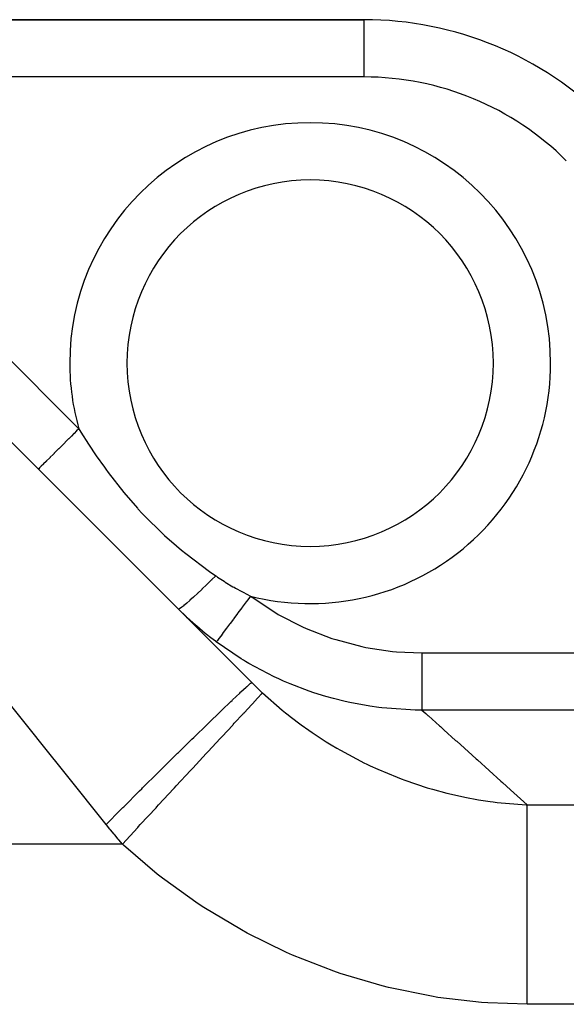
# Model space of a CAD drawing. Extents: x 24 to 1506, y -841 to 283.
# Drawn here: x 985 to 1032, y -221 to -135 of the extents above; entities that cross this region are included whole.
import ezdxf

# ---------------------------------------------------------------- set-up
doc = ezdxf.new("R2010")
doc.units = 0
doc.linetypes.add('DASHED', pattern=[11.05, 8.7, -2.35])
doc.layers.get('0').update_dxf_attribs({"linetype": 'CONTINUOUS'})
doc.layers.add('NEVIDI', color=4, linetype='DASHED')

msp = doc.modelspace()

# ---------------------------------------------------------------- linework, layer by layer
at = {"color": 2}
for p, q in [((1014.69101, -135.020944), (939.544156, -135.020944)), ((939.544156, -135.020944), (1014.69101, -135.020944)), ((952.272079, -140.293024), (1004.899982, -192.920926))]:
    msp.add_line(p, q, dxfattribs=at)
for centre, radius, start, end in [((1014.69101, -165.020944), 30, 45, 90), ((1010, -165.020944), 16, 0, 180), ((1010, -165.020944), 16, 180, 360)]:
    msp.add_arc(centre, radius, start, end, dxfattribs=at)
at = {"layer": 'NEVIDI', "color": 7, "linetype": 'CONTINUOUS'}
for p, q in [((1014.69101, -135.020944), (1014.69101, -140.020944)), ((1014.69101, -140.020944), (959.071068, -140.020944)), ((959.071068, -140.020944), (989.795187, -170.745064)), ((989.595889, -170.944362), (989.384168, -171.156083)), ((989.795187, -170.745064), (989.595889, -170.944362)), ((989.795184, -170.745065), (989.976567, -171.040178)), ((989.976567, -171.040178), (990.644384, -172.09636)), ((988.720685, -171.819566), (988.470513, -172.069738)), ((988.899846, -171.640405), (988.720685, -171.819566)), ((988.919599, -171.620652), (988.899846, -171.640405)), ((989.153181, -171.38707), (988.919599, -171.620652)), ((989.364043, -171.176208), (989.153181, -171.38707)), ((989.384168, -171.156083), (989.364043, -171.176208)), ((987.913571, -172.626681), (987.650994, -172.889257)), ((988.02742, -172.512831), (987.913571, -172.626681)), ((988.045118, -172.495133), (988.02742, -172.512831)), ((988.305279, -172.234972), (988.045118, -172.495133)), ((988.451569, -172.088682), (988.305279, -172.234972)), ((988.470513, -172.069738), (988.451569, -172.088682)), ((990.644384, -172.09636), (991.321577, -173.116457)), ((986.94046, -173.599791), (986.723177, -173.817074)), ((986.971784, -173.568467), (986.94046, -173.599791)), ((986.984056, -173.556195), (986.971784, -173.568467)), ((987.225691, -173.31456), (986.984056, -173.556195)), ((987.280777, -173.259474), (987.225691, -173.31456)), ((987.295187, -173.245064), (987.280777, -173.259474)), ((987.55179, -172.988461), (987.295187, -173.245064)), ((987.634856, -172.905395), (987.55179, -172.988461)), ((987.650994, -172.889257), (987.634856, -172.905395)), ((991.321577, -173.116457), (992.024575, -174.120205)), ((986.281301, -174.25895), (986.259653, -174.280598)), ((986.283619, -174.256632), (986.281301, -174.25895)), ((986.28777, -174.252481), (986.283619, -174.256632)), ((986.364828, -174.175423), (986.28777, -174.252481)), ((986.369793, -174.170458), (986.364828, -174.175423)), ((986.371673, -174.168578), (986.369793, -174.170458)), ((986.509634, -174.030617), (986.371673, -174.168578)), ((986.517214, -174.023037), (986.510028, -174.030223)), ((986.700634, -173.839617), (986.517214, -174.023037)), ((986.71319, -173.827061), (986.700634, -173.839617)), ((986.723177, -173.817074), (986.71319, -173.827061)), ((992.024575, -174.120205), (992.147831, -174.29044)), ((992.147831, -174.29044), (992.364509, -174.585595)), ((992.364509, -174.585595), (993.729375, -176.329241)), ((993.729375, -176.329241), (994.91574, -177.694728)), ((994.91574, -177.694728), (994.954985, -177.737701)), ((994.954985, -177.737701), (995.33116, -178.142839)), ((995.33116, -178.142839), (995.412845, -178.229227)), ((995.412845, -178.229227), (997.213804, -180.002251)), ((997.213804, -180.002251), (997.281448, -180.064284)), ((997.281448, -180.064284), (998.311449, -180.972568)), ((998.311449, -180.972568), (998.772702, -181.358501)), ((998.772702, -181.358501), (999.144303, -181.660796)), ((999.144303, -181.660796), (1001.216823, -183.222029)), ((1001.35769, -183.982127), (1000.972019, -184.356464)), ((1001.216823, -183.222029), (1001.75185, -183.595056)), ((1001.376198, -183.964051), (1001.35769, -183.982127)), ((1001.394549, -183.946118), (1001.376198, -183.964051)), ((1001.75185, -183.595056), (1001.394549, -183.946118)), ((1001.751848, -183.595062), (1001.816915, -183.639597)), ((1001.816915, -183.639597), (1001.905699, -183.699854)), ((1001.905699, -183.699854), (1002.479612, -184.07551)), ((1000.531495, -184.778201), (1000.180949, -185.108678)), ((1000.548423, -184.762121), (1000.531495, -184.778201)), ((1000.565545, -184.745845), (1000.548423, -184.762121)), ((1000.93631, -184.390891), (1000.565545, -184.745845)), ((1000.954223, -184.373626), (1000.93631, -184.390891)), ((1000.972019, -184.356464), (1000.954223, -184.373626)), ((1002.479612, -184.07551), (1002.578699, -184.137991)), ((1002.578699, -184.137991), (1003.250417, -184.54381)), ((1003.250417, -184.54381), (1003.350851, -184.601898)), ((1003.350851, -184.601898), (1003.464653, -184.666925)), ((1003.464653, -184.666925), (1004.031552, -184.978559)), ((999.474823, -185.755927), (999.215822, -185.984178)), ((999.487905, -185.744232), (999.474823, -185.755927)), ((999.501055, -185.732462), (999.487905, -185.744232)), ((999.795116, -185.465985), (999.501055, -185.732462)), ((999.809759, -185.45257), (999.795116, -185.465985)), ((999.824333, -185.439205), (999.809759, -185.45257)), ((1000.149059, -185.138487), (999.824333, -185.439205)), ((1000.165051, -185.123544), (1000.149059, -185.138487)), ((1000.180949, -185.108678), (1000.165051, -185.123544)), ((1004.031552, -184.978559), (1004.133284, -185.032362)), ((1004.133284, -185.032362), (1004.788582, -185.364031)), ((1004.788582, -185.364031), (1004.460445, -185.80474)), ((1004.788579, -185.364028), (1004.930912, -185.469249)), ((1004.930912, -185.469249), (1006.910488, -186.782247)), ((998.526968, -186.511266), (998.491024, -186.511968)), ((999.155302, -187.156197), (998.491024, -186.511969)), ((998.529817, -186.510232), (998.526968, -186.511266)), ((998.532793, -186.50909), (998.529817, -186.510232)), ((998.618649, -186.461631), (998.532793, -186.50909)), ((998.623739, -186.45832), (998.618649, -186.461631)), ((998.628969, -186.454883), (998.623739, -186.45832)), ((998.761762, -186.359384), (998.628969, -186.454883)), ((998.769084, -186.353794), (998.761762, -186.359384)), ((998.776435, -186.348158), (998.769084, -186.353794)), ((998.954313, -186.205939), (998.776435, -186.348158)), ((998.963614, -186.198263), (998.954313, -186.205939)), ((998.973093, -186.19042), (998.963614, -186.198263)), ((999.193205, -186.003765), (998.973093, -186.19042)), ((999.204423, -185.994057), (999.193205, -186.003765)), ((999.215822, -185.984178), (999.204423, -185.994057)), ((1004.028349, -186.385075), (1003.691691, -186.837231)), ((1004.053164, -186.351747), (1004.028349, -186.385075)), ((1004.069822, -186.329374), (1004.053164, -186.351747)), ((1004.417985, -185.861767), (1004.069822, -186.329374)), ((1004.44355, -185.827432), (1004.417985, -185.861767)), ((1004.460445, -185.80474), (1004.44355, -185.827432)), ((999.2608, -187.254944), (999.155302, -187.156197)), ((999.98385, -187.907017), (999.2608, -187.254944)), ((1003.295977, -187.368704), (1003.000247, -187.765891)), ((1003.318281, -187.338748), (1003.295977, -187.368704)), ((1003.333104, -187.318839), (1003.318281, -187.338748)), ((1003.652117, -186.890382), (1003.333104, -187.318839)), ((1003.675887, -186.858457), (1003.652117, -186.890382)), ((1003.691691, -186.837231), (1003.675887, -186.858457)), ((1006.910488, -186.782247), (1007.2149, -186.961097)), ((1007.2149, -186.961097), (1009.332249, -188.05443)), ((1000.092686, -188.001571), (999.98385, -187.907017)), ((1000.840234, -188.627019), (1000.092686, -188.001571)), ((1002.668607, -188.211307), (1002.434458, -188.525785)), ((1002.68671, -188.186994), (1002.668607, -188.211307)), ((1002.698944, -188.170562), (1002.68671, -188.186994)), ((1002.966201, -187.811617), (1002.698944, -188.170562)), ((1002.986523, -187.784324), (1002.966201, -187.811617)), ((1003.000247, -187.765891), (1002.986523, -187.784324)), ((1009.332249, -188.05443), (1009.656489, -188.200039)), ((1009.656489, -188.200039), (1011.892608, -189.060267)), ((1000.941986, -188.709019), (1000.840234, -188.627019)), ((1000.952906, -188.717776), (1000.941986, -188.709019)), ((1001.312405, -189.001455), (1000.952906, -188.717776)), ((1001.725154, -189.316395), (1001.312405, -189.001455)), ((1002.018136, -189.084933), (1001.905692, -189.235954)), ((1002.027787, -189.071971), (1002.018136, -189.084933)), ((1002.034372, -189.063127), (1002.027787, -189.071971)), ((1002.190328, -188.853668), (1002.034372, -189.063127)), ((1002.203037, -188.836599), (1002.190328, -188.853668)), ((1002.211661, -188.825016), (1002.203037, -188.836599)), ((1002.408394, -188.560791), (1002.211661, -188.825016)), ((1002.424031, -188.53979), (1002.408394, -188.560791)), ((1002.434458, -188.525785), (1002.424031, -188.53979)), ((1011.892608, -189.060267), (1012.228776, -189.168876)), ((1012.228776, -189.168876), (1014.517548, -189.773263)), ((1001.802682, -189.374303), (1001.725154, -189.316395)), ((1003.986745, -190.855801), (1001.802682, -189.374303)), ((1001.822733, -189.347378), (1001.802683, -189.374312)), ((1001.82581, -189.343245), (1001.822733, -189.347378)), ((1001.827995, -189.34031), (1001.82581, -189.343245)), ((1001.89485, -189.250516), (1001.827995, -189.34031)), ((1001.901309, -189.241841), (1001.89485, -189.250516)), ((1001.905692, -189.235954), (1001.901309, -189.241841)), ((1014.517548, -189.773263), (1014.861244, -189.844331)), ((1014.861244, -189.844331), (1017.199953, -190.197094)), ((1004.168832, -190.967086), (1003.986745, -190.855801)), ((1017.199953, -190.197094), (1017.55086, -190.23069)), ((1017.55086, -190.23069), (1019.7618, -190.328388)), ((1019.7618, -190.328388), (1019.761801, -190.817065)), ((1019.761801, -190.328389), (1049.572214, -190.328389)), ((1019.761801, -190.817065), (1019.761801, -190.850407)), ((1019.761801, -190.850407), (1019.761801, -190.892205)), ((1019.761801, -190.892205), (1019.761801, -191.471362)), ((1004.34773, -191.074705), (1004.168832, -190.967086)), ((1004.642195, -191.248195), (1004.34773, -191.074705)), ((1006.866403, -192.420089), (1004.642195, -191.248195)), ((1019.761801, -191.471362), (1019.761801, -191.489612)), ((1019.761801, -191.489612), (1019.761801, -191.530242)), ((1019.761801, -191.530242), (1019.761801, -192.105775)), ((1007.252074, -192.59979), (1006.866403, -192.420089)), ((1007.665084, -192.78494), (1007.252074, -192.59979)), ((1019.761801, -192.105775), (1019.761801, -192.109046)), ((1019.761801, -192.109046), (1019.761801, -192.148055)), ((1019.761801, -192.148055), (1019.761801, -192.698541)), ((987.290897, -199.20437), (982.497663, -193.212828)), ((1003.952423, -193.742813), (1004.41478, -193.316659)), ((1004.41478, -193.316659), (1004.468019, -193.268634)), ((1004.468019, -193.268634), (1004.486638, -193.251917)), ((1004.486638, -193.251917), (1004.768115, -193.007909)), ((1004.768115, -193.007909), (1004.795363, -192.986005)), ((1004.795363, -192.986005), (1004.804518, -192.9788)), ((1004.804518, -192.9788), (1004.899982, -192.920926)), ((1004.899982, -192.920926), (1005.0954, -193.11488)), ((1005.0954, -193.11488), (1005.125958, -193.144945)), ((1005.125958, -193.144945), (1005.333243, -193.347043)), ((1005.333243, -193.347043), (1005.364148, -193.376901)), ((1005.364324, -193.377071), (1005.573208, -193.577037)), ((1008.241609, -193.031061), (1007.665084, -192.78494)), ((1009.921932, -193.669586), (1008.241609, -193.031061)), ((1019.761801, -192.698541), (1019.761801, -192.708834)), ((1019.761801, -192.708834), (1019.761801, -192.735273)), ((1019.761801, -192.735273), (1019.761801, -193.248196)), ((1019.761801, -193.248196), (1019.761801, -193.269897)), ((1019.761801, -193.269897), (1019.761801, -193.282231)), ((1019.761801, -193.282231), (1019.761801, -193.748972)), ((1003.211266, -194.442863), (1003.846418, -193.842009)), ((1003.846418, -193.842009), (1003.924658, -193.768755)), ((1003.924658, -193.768755), (1003.952423, -193.742813)), ((1004.964253, -194.764418), (1005.407472, -194.28654)), ((1005.407472, -194.28654), (1005.425653, -194.266938)), ((1005.425653, -194.266938), (1005.46517, -194.22433)), ((1005.46517, -194.22433), (1005.729033, -193.939834)), ((1005.573208, -193.577037), (1005.604393, -193.606618)), ((1005.604393, -193.606618), (1005.815222, -193.804778)), ((1005.729033, -193.939834), (1005.738105, -193.930053)), ((1005.738105, -193.930053), (1005.757074, -193.9096)), ((1005.757074, -193.9096), (1005.836184, -193.824308)), ((1005.815222, -193.804778), (1005.836184, -193.824308)), ((1005.836181, -193.824305), (1007.545824, -195.319297)), ((1010.323117, -193.805305), (1009.921932, -193.669586)), ((1011.370316, -194.130302), (1010.323117, -193.805305)), ((1012.046522, -194.318174), (1011.370316, -194.130302)), ((1013.060587, -194.568431), (1012.046522, -194.318174)), ((1019.761801, -193.748972), (1019.761801, -193.779344)), ((1019.761801, -193.779344), (1019.761801, -194.192049)), ((1019.761801, -194.192049), (1019.761801, -194.218432)), ((1019.761801, -194.218432), (1019.761801, -194.227994)), ((1019.761801, -194.227994), (1019.761801, -194.570187)), ((1002.276148, -195.339796), (1003.073004, -194.574741)), ((1003.073004, -194.574741), (1003.17485, -194.477567)), ((1003.17485, -194.477567), (1003.211266, -194.442863)), ((1004.263088, -195.520415), (1004.877953, -194.857467)), ((1004.877953, -194.857467), (1004.904904, -194.828409)), ((1004.904904, -194.828409), (1004.964253, -194.764418)), ((1013.471361, -194.659244), (1013.060587, -194.568431)), ((1015.222733, -194.979634), (1013.471361, -194.659244)), ((1015.988826, -195.08637), (1015.222733, -194.979634)), ((1016.269518, -195.12046), (1015.988826, -195.08637)), ((1016.688881, -195.166406), (1016.269518, -195.12046)), ((1019.157477, -195.316959), (1016.688881, -195.166406)), ((1019.761801, -194.570187), (1019.761801, -194.592261)), ((1019.761801, -194.592261), (1019.761801, -194.607981)), ((1019.761801, -194.607981), (1019.761801, -194.877031)), ((1019.761801, -194.877031), (1019.761801, -194.894286)), ((1019.761801, -194.894286), (1019.761801, -194.912543)), ((1019.761801, -194.912543), (1019.761801, -195.107394)), ((1019.761801, -195.107394), (1019.761801, -195.119543)), ((1019.761801, -195.119543), (1019.761801, -195.136503)), ((1019.761801, -195.136503), (1019.761801, -195.257421)), ((1001.163691, -196.417672), (1002.10804, -195.502061)), ((1002.10804, -195.502061), (1002.231729, -195.382646)), ((1002.231729, -195.382646), (1002.276148, -195.339796)), ((1003.374264, -196.478743), (1004.149729, -195.642639)), ((1004.149729, -195.642639), (1004.185038, -195.604569)), ((1004.185038, -195.604569), (1004.263088, -195.520415)), ((1007.545824, -195.319297), (1007.839229, -195.557691)), ((1007.839229, -195.557691), (1008.078427, -195.748371)), ((1008.078427, -195.748371), (1008.257067, -195.88867)), ((1008.257067, -195.88867), (1009.201402, -196.601531)), ((1019.547893, -195.322124), (1019.157477, -195.316959)), ((1019.7618, -195.3228), (1019.547893, -195.322124)), ((1019.7618, -195.3228), (1020.108058, -195.634434)), ((1019.761801, -195.257421), (1019.761801, -195.264275)), ((1019.761801, -195.264275), (1019.761801, -195.275797)), ((1019.761801, -195.275797), (1019.761801, -195.322799)), ((1049.572214, -195.322799), (1019.761801, -195.322799)), ((1020.108058, -195.634434), (1020.286181, -195.794746)), ((1020.286181, -195.794746), (1020.334932, -195.838622)), ((1020.334932, -195.838622), (1021.299117, -196.706393)), ((999.893146, -197.657847), (1000.968586, -196.607571)), ((1000.968586, -196.607571), (1001.112023, -196.46794)), ((1001.112023, -196.46794), (1001.163691, -196.417672)), ((1002.313157, -197.62282), (1003.235667, -196.628178)), ((1003.235667, -196.628178), (1003.278691, -196.581789)), ((1003.278691, -196.581789), (1003.374264, -196.478743)), ((1009.201402, -196.601531), (1009.871754, -197.079495)), ((1021.299117, -196.706393), (1021.370718, -196.770835)), ((1021.370718, -196.770835), (1021.673243, -197.043107)), ((999.674646, -197.871875), (999.835248, -197.714541)), ((999.835248, -197.714541), (999.893146, -197.657847)), ((1001.098469, -198.932503), (1002.151882, -197.796707)), ((1002.151882, -197.796707), (1002.201857, -197.742824)), ((1002.201857, -197.742824), (1002.313157, -197.62282)), ((1009.871754, -197.079495), (1010.181067, -197.292543)), ((1010.181067, -197.292543), (1011.397482, -198.086816)), ((1021.673243, -197.043107), (1022.699816, -197.967021)), ((998.486998, -199.038365), (999.674646, -197.871875)), ((1011.397482, -198.086816), (1011.839673, -198.35905)), ((1011.839673, -198.35905), (1012.320852, -198.645699)), ((1012.320852, -198.645699), (1012.64627, -198.834023)), ((1022.699816, -197.967021), (1022.794204, -198.05197)), ((1022.794204, -198.05197), (1024.140247, -199.263405)), ((988.004811, -200.096764), (987.290897, -199.20437)), ((996.969984, -200.534938), (998.248963, -199.272738)), ((998.248963, -199.272738), (998.423754, -199.100618)), ((998.423754, -199.100618), (998.486998, -199.038365)), ((999.751852, -200.384428), (1000.917406, -199.127727)), ((1000.917406, -199.127727), (1000.973442, -199.067308)), ((1000.973442, -199.067308), (1001.098469, -198.932503)), ((1012.64627, -198.834023), (1014.749047, -199.948664)), ((1024.140247, -199.263405), (1024.486466, -199.575002)), ((988.718049, -200.988311), (988.004811, -200.096764)), ((999.615151, -200.53182), (999.751852, -200.384428)), ((1014.749047, -199.948664), (1014.893627, -200.019058)), ((1014.893627, -200.019058), (1015.235124, -200.182259)), ((1015.235124, -200.182259), (1015.913696, -200.493941)), ((1024.486466, -199.575002), (1024.603438, -199.680276)), ((1024.603438, -199.680276), (1026.656723, -201.528233)), ((992.172057, -205.305821), (988.718049, -200.988311)), ((995.368617, -202.121416), (996.716384, -200.78575)), ((996.716384, -200.78575), (996.902597, -200.601567)), ((996.902597, -200.601567), (996.969984, -200.534938)), ((998.296694, -201.953378), (999.554033, -200.597717)), ((999.554033, -200.597717), (999.615151, -200.53182)), ((1015.913696, -200.493941), (1017.585705, -201.192716)), ((1017.585705, -201.192716), (1017.938736, -201.328042)), ((998.151031, -202.110431), (998.296694, -201.953378)), ((1017.938736, -201.328042), (1018.276383, -201.453577)), ((1018.276383, -201.453577), (1020.226505, -202.105919)), ((1026.656723, -201.528233), (1026.796121, -201.653691)), ((1026.796121, -201.653691), (1027.501583, -202.288606)), ((993.71119, -203.769765), (995.104129, -202.384039)), ((995.104129, -202.384039), (995.298177, -202.191343)), ((995.298177, -202.191343), (995.368617, -202.121416)), ((996.75892, -203.611406), (998.085906, -202.18065)), ((998.085906, -202.18065), (998.151031, -202.110431)), ((1020.226505, -202.105919), (1020.338118, -202.13958)), ((1020.338118, -202.13958), (1020.696829, -202.245111)), ((1020.696829, -202.245111), (1021.942714, -202.580523)), ((1021.942714, -202.580523), (1023.134571, -202.856858)), ((1023.134571, -202.856858), (1023.499002, -202.932772)), ((1023.499002, -202.932772), (1024.692233, -203.153399)), ((1027.501583, -202.288606), (1028.952656, -203.594569)), ((993.639015, -203.841683), (993.71119, -203.769765)), ((996.538564, -203.848994), (996.606543, -203.775699)), ((996.606543, -203.775699), (996.75892, -203.611406)), ((1024.692233, -203.153399), (1025.709891, -203.307932)), ((1025.709891, -203.307932), (1025.97436, -203.34305)), ((1025.97436, -203.34305), (1026.344744, -203.38874)), ((1026.344744, -203.38874), (1028.858809, -203.590696)), ((1028.858809, -203.590696), (1028.952654, -203.594569)), ((1028.952656, -204.077288), (1028.952654, -203.594569)), ((1028.952656, -203.594568), (1068.151187, -203.594568)), ((992.172059, -205.30582), (993.440229, -204.039818)), ((993.440229, -204.039818), (993.639015, -203.841683)), ((995.165303, -205.329643), (996.538564, -203.848994)), ((1028.952656, -204.117015), (1028.952656, -204.077288)), ((1028.952656, -204.185223), (1028.952656, -204.117015)), ((1028.952656, -204.915718), (1028.952656, -204.185223)), ((992.202881, -205.344319), (992.172057, -205.305821)), ((992.515565, -205.731293), (992.202881, -205.344319)), ((994.939423, -205.573187), (995.009061, -205.498102)), ((995.009061, -205.498102), (995.165303, -205.329643)), ((1028.952655, -205.917187), (1028.952656, -205.00407)), ((1028.952656, -204.975768), (1028.952656, -204.915718)), ((1028.952656, -205.00407), (1028.952656, -204.975768)), ((992.562232, -205.788497), (992.515565, -205.731293)), ((992.877893, -206.171734), (992.562232, -205.788497)), ((992.924975, -206.228348), (992.877893, -206.171734)), ((993.243597, -206.607809), (992.924975, -206.228348)), ((993.596666, -207.020945), (994.939423, -205.573187)), ((1028.952656, -206.024444), (1028.952655, -205.917187)), ((1028.952656, -206.129498), (1028.952656, -206.024444)), ((1028.952656, -207.108819), (1028.952656, -206.129498)), ((993.596668, -207.020944), (973.890017, -207.020944)), ((993.29099, -206.66371), (993.243597, -206.607809)), ((993.596668, -207.020944), (993.29099, -206.66371)), ((993.702653, -207.118959), (993.596668, -207.020944)), ((996.650448, -209.643148), (993.702653, -207.118959)), ((1028.952656, -207.233709), (1028.952656, -207.108819)), ((1028.952656, -207.519958), (1028.952656, -207.233709)), ((1028.952655, -208.475583), (1028.952656, -207.519958)), ((1028.952654, -209.125101), (1028.952655, -208.61672)), ((1028.952655, -208.61672), (1028.952655, -208.475583)), ((997.101042, -209.997132), (996.650448, -209.643148)), ((1028.952652, -210.00029), (1028.952654, -209.125101)), ((1000.223305, -212.244947), (997.101042, -209.997132)), ((1028.952652, -210.155741), (1028.952652, -210.00029)), ((1028.952654, -210.919413), (1028.952652, -210.155741)), ((1028.952655, -211.663789), (1028.952654, -210.919413)), ((1000.698616, -212.557798), (1000.223305, -212.244947)), ((1028.952656, -211.831544), (1028.952655, -211.663789)), ((1028.952656, -212.874319), (1028.952656, -211.831544)), ((1003.987534, -214.531146), (1000.698616, -212.557798)), ((1028.952656, -213.445092), (1028.952656, -212.874319)), ((1028.952656, -213.623156), (1028.952656, -213.445092)), ((1028.952656, -214.958819), (1028.952656, -213.623156)), ((1004.487723, -214.803547), (1003.987534, -214.531146)), ((1007.943016, -216.501609), (1004.487723, -214.803547)), ((1028.952656, -215.32178), (1028.952656, -214.958819)), ((1028.952656, -215.507829), (1028.952656, -215.32178)), ((1028.952656, -217.139869), (1028.952656, -215.507829)), ((1008.467879, -216.732722), (1007.943016, -216.501609)), ((1012.074663, -218.142172), (1008.467879, -216.732722)), ((1028.952655, -219.266177), (1028.952656, -217.462059)), ((1028.952656, -217.270341), (1028.952656, -217.139869)), ((1028.952656, -217.462059), (1028.952656, -217.270341)), ((1012.615805, -218.327626), (1012.074663, -218.142172)), ((1016.295888, -219.416923), (1012.615805, -218.327626)), ((1028.952655, -219.382462), (1028.952655, -219.266177)), ((1016.845607, -219.554516), (1016.295888, -219.416923)), ((1020.58702, -220.324393), (1016.845607, -219.554516)), ((1028.952655, -219.460937), (1028.952655, -219.382462)), ((1028.952656, -221.022993), (1028.952655, -219.460937)), ((1021.146126, -220.41495), (1020.58702, -220.324393)), ((1024.949413, -220.863619), (1021.146126, -220.41495)), ((1025.516977, -220.905686), (1024.949413, -220.863619)), ((1028.952656, -221.022993), (1025.516977, -220.905686)), ((1068.359342, -221.022993), (1028.952656, -221.022993))]:
    msp.add_line(p, q, dxfattribs=at)
for centre, radius, start, end in [((1014.69101, -165.020944), 25, 45, 90), ((1010, -165.020944), 21, 0, 180), ((1010, -165.020944), 21, 180, 195.817678), ((1010, -165.020944), 21, 255.631176, 360)]:
    msp.add_arc(centre, radius, start, end, dxfattribs=at)

doc.saveas('drawing.dxf')
